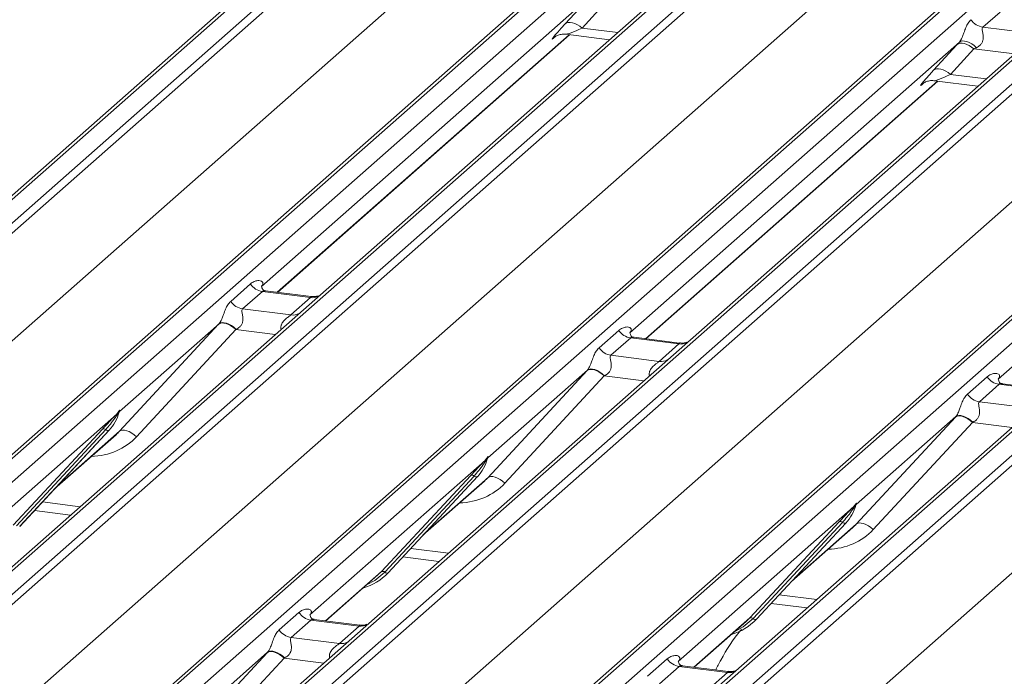
# Model space of a CAD drawing. Units: millimetres. Extents: x 5 to 415, y 5 to 292.
# Drawn here: x 265 to 277, y 135 to 142 of the extents above; entities that cross this region are included whole.
import ezdxf

# ---------------------------------------------------------------- set-up
doc = ezdxf.new("R2010")
doc.units = ezdxf.units.MM

msp = doc.modelspace()

# ---------------------------------------------------------------- linework, layer by layer
at = {"color": 7, "linetype": 'Continuous', "lineweight": 15}
for p, q in [((281.1036, 154.3347), (254.7183, 131.0651)), ((281.1863, 154.3588), (254.801, 131.0892)), ((255.0759, 131.0546), (281.4612, 154.3242)), ((281.5439, 154.2792), (255.1586, 131.0096)), ((257.7359, 130.6849), (284.1211, 153.9545)), ((284.2038, 153.9786), (257.8185, 130.709)), ((258.0934, 130.6744), (284.4787, 153.944)), ((285.5126, 153.8137), (259.1273, 130.5441)), ((285.4299, 153.7896), (259.0446, 130.52)), ((259.4022, 130.5095), (285.7875, 153.7791)), ((285.8701, 153.7342), (259.4849, 130.4646)), ((255.8182, 130.3271), (282.1386, 153.5395)), ((262.0622, 130.1399), (288.4474, 153.4095)), ((288.5301, 153.4336), (262.1448, 130.164)), ((262.4197, 130.1293), (288.805, 153.3989)), ((289.7562, 153.2446), (263.3709, 129.975)), ((289.8389, 153.2687), (263.4536, 129.9991)), ((263.7285, 129.9645), (290.1138, 153.2341)), ((290.1964, 153.1891), (263.8112, 129.9195)), ((260.1445, 129.782), (286.4649, 152.9944)), ((292.8564, 152.8885), (266.4711, 129.6189)), ((266.3884, 129.5948), (292.7737, 152.8644)), ((266.746, 129.5843), (293.1313, 152.8539)), ((294.0825, 152.6995), (267.6972, 129.4299)), ((294.1651, 152.7236), (267.7799, 129.454)), ((268.0548, 129.4194), (294.44, 152.689)), ((294.5227, 152.6441), (268.1375, 129.3745)), ((264.4708, 129.2369), (290.7912, 152.4494)), ((268.7971, 128.6919), (295.1175, 151.9043)), ((271.8497, 142.5224), (267.9779, 139.1078)), ((271.5448, 142.1907), (271.8205, 142.4907)), ((272.0205, 142.4427), (271.7448, 142.1426)), ((276.6538, 142.3291), (276.4528, 142.1518)), ((276.4528, 142.1518), (277.019, 142.0805)), ((268.1662, 139.0385), (271.5959, 142.0632)), ((271.4283, 142.0398), (271.4227, 142.0341)), ((271.5526, 142.0686), (272.0661, 142.0039)), ((276.176, 141.9774), (272.3042, 138.5627)), ((275.871, 141.6456), (276.1468, 141.9457)), ((276.3468, 141.8976), (276.071, 141.5976)), ((272.4925, 138.4934), (275.9222, 141.5181)), ((275.7546, 141.4947), (275.749, 141.489)), ((275.8789, 141.5236), (276.3924, 141.4589)), ((280.5804, 141.5012), (276.6305, 138.0176)), ((267.6178, 138.9327), (267.8493, 139.1369)), ((267.9897, 139.0485), (267.7581, 138.8443)), ((268.5558, 138.9772), (267.9897, 139.0485)), ((268.5634, 138.9884), (268.0286, 139.0558)), ((268.3243, 138.773), (268.5558, 138.9772)), ((267.7581, 138.8443), (268.3243, 138.773)), ((266.3113, 137.4064), (267.4765, 138.6647)), ((267.4814, 138.6699), (266.3117, 137.6384)), ((267.6771, 138.6018), (266.5118, 137.3434)), ((271.9441, 138.3876), (272.1756, 138.5918)), ((272.3159, 138.5034), (272.0844, 138.2993)), ((272.8821, 138.4321), (272.3159, 138.5034)), ((272.8896, 138.4434), (272.3549, 138.5107)), ((272.6506, 138.2279), (272.8821, 138.4321)), ((272.0844, 138.2993), (272.6506, 138.2279)), ((270.6376, 136.8613), (271.8028, 138.1196)), ((271.8076, 138.1248), (270.638, 137.0933)), ((272.0034, 138.0567), (270.8381, 136.7984)), ((276.2704, 137.8426), (276.5019, 138.0468)), ((276.6422, 137.9584), (276.4107, 137.7542)), ((277.2084, 137.887), (276.6422, 137.9584)), ((277.2159, 137.8983), (276.6812, 137.9657)), ((276.4107, 137.7542), (276.9769, 137.6829)), ((266.2749, 137.6059), (266.2978, 137.6329)), ((266.3003, 137.6271), (266.282, 137.5964)), ((266.3004, 137.6127), (266.3096, 137.6353)), ((266.3118, 137.6497), (266.3065, 137.6306)), ((266.3165, 137.6493), (266.3117, 137.6384)), ((266.2749, 137.6059), (264.2214, 135.7948)), ((274.9639, 136.3162), (276.1291, 137.5746)), ((276.1339, 137.5798), (274.9643, 136.5482)), ((276.3297, 137.5116), (275.1644, 136.2533)), ((265.0622, 136.3048), (266.1121, 137.4336)), ((266.1509, 137.4263), (265.101, 136.2975)), ((266.1897, 137.419), (265.1397, 136.2902)), ((265.1405, 136.2909), (266.1905, 137.4198)), ((266.1905, 137.4198), (266.1897, 137.419)), ((265.55, 136.7312), (266.271, 137.3671)), ((270.6012, 137.0608), (268.5477, 135.2498)), ((270.6012, 137.0608), (270.6241, 137.0879)), ((270.6266, 137.082), (270.6083, 137.0514)), ((270.6267, 137.0676), (270.6359, 137.0902)), ((270.6381, 137.1047), (270.6328, 137.0855)), ((270.6427, 137.1043), (270.638, 137.0933)), ((269.3885, 135.7597), (270.4384, 136.8886)), ((270.4772, 136.8813), (269.4272, 135.7524)), ((270.516, 136.874), (269.466, 135.7451)), ((269.4668, 135.7459), (270.5167, 136.8747)), ((269.8763, 136.1861), (270.5973, 136.822)), ((270.5167, 136.8747), (270.516, 136.874)), ((265.3129, 136.4763), (265.7377, 136.4228)), ((274.9275, 136.5158), (272.8739, 134.7047)), ((274.9275, 136.5158), (274.9504, 136.5428)), ((274.9529, 136.537), (274.9345, 136.5063)), ((274.953, 136.5226), (274.9622, 136.5452)), ((274.9644, 136.5596), (274.9591, 136.5404)), ((274.969, 136.5592), (274.9643, 136.5482)), ((273.7148, 135.2146), (274.7647, 136.3435)), ((265.1405, 136.2909), (265.1397, 136.2902)), ((274.8035, 136.3362), (273.7535, 135.2073)), ((274.8423, 136.3289), (273.7923, 135.2)), ((273.7931, 135.2008), (274.843, 136.3297)), ((274.2026, 135.6411), (274.9236, 136.277)), ((274.843, 136.3297), (274.8423, 136.3289)), ((269.6392, 135.9312), (270.064, 135.8777)), ((268.736, 135.1805), (269.3471, 135.7194)), ((269.3471, 135.7194), (269.3885, 135.7597)), ((269.4668, 135.7459), (269.466, 135.7451)), ((273.9655, 135.3862), (274.3903, 135.3327)), ((268.1876, 135.0747), (268.4191, 135.2789)), ((268.5594, 135.1905), (268.3279, 134.9863)), ((269.1256, 135.1192), (268.5594, 135.1905)), ((269.1331, 135.1304), (268.5984, 135.1978)), ((273.6734, 135.1744), (273.7148, 135.2146)), ((273.7931, 135.2008), (273.7923, 135.2)), ((268.8941, 134.915), (269.1256, 135.1192)), ((273.0623, 134.6354), (273.6734, 135.1744)), ((268.3279, 134.9863), (268.8941, 134.915)), ((266.8811, 133.5484), (268.0463, 134.8067)), ((268.0511, 134.8119), (266.8815, 133.7804)), ((268.2469, 134.7438), (267.0816, 133.4855)), ((272.5139, 134.5297), (272.7454, 134.7338)), ((272.8857, 134.6454), (272.6542, 134.4413)), ((273.4519, 134.5741), (272.8857, 134.6454)), ((273.4594, 134.5854), (272.9247, 134.6527)), ((273.2204, 134.3699), (273.4519, 134.5741))]:
    msp.add_line(p, q, dxfattribs=at)
at = {"color": 8, "linetype": 'Continuous', "lineweight": 15}
for p, q in [((271.7448, 142.1426), (272.1636, 142.0899)), ((268.1624, 139.0389), (271.5921, 142.0636)), ((271.4254, 142.0364), (271.4227, 142.0341)), ((276.822, 141.8377), (276.3468, 141.8976)), ((276.071, 141.5976), (276.4899, 141.5448)), ((272.4887, 138.4939), (275.9184, 141.5186)), ((275.7517, 141.4914), (275.749, 141.489)), ((268.142, 138.5432), (267.6771, 138.6018)), ((272.4683, 137.9981), (272.0034, 138.0567)), ((276.7946, 137.4531), (276.3297, 137.5116)), ((265.5697, 136.7523), (266.3113, 137.4064)), ((269.896, 136.2073), (270.6376, 136.8613)), ((265.407, 136.5774), (265.8498, 136.5217)), ((274.2223, 135.6622), (274.9639, 136.3162)), ((269.7333, 136.0324), (270.1761, 135.9766)), ((268.7322, 135.1809), (269.3885, 135.7597)), ((274.0596, 135.4873), (274.5024, 135.4315)), ((273.0585, 134.6359), (273.7148, 135.2146)), ((268.7118, 134.6852), (268.2469, 134.7438))]:
    msp.add_line(p, q, dxfattribs=at)
at = {"color": 7, "linetype": 'Continuous', "lineweight": 15, "flags": 128}
for points in [[(271.7448, 142.1426), (271.7177, 142.164), (271.6894, 142.1818), (271.6606, 142.1954), (271.6326, 142.2045), (271.6061, 142.2086), (271.5821, 142.2076), (271.5614, 142.2016), (271.5448, 142.1907)], [(276.1468, 141.9457), (276.1634, 141.9565), (276.1841, 141.9626), (276.2081, 141.9635), (276.2346, 141.9594), (276.2626, 141.9504), (276.2914, 141.9368), (276.3197, 141.919), (276.3468, 141.8976)], [(276.176, 141.9774), (276.1919, 141.9868), (276.2121, 141.991), (276.236, 141.9898), (276.2628, 141.9833), (276.2912, 141.9717), (276.3204, 141.9555), (276.3493, 141.9352), (276.3766, 141.9115)], [(276.071, 141.5976), (276.044, 141.6189), (276.0156, 141.6367), (275.9869, 141.6504), (275.9589, 141.6594), (275.9324, 141.6635), (275.9084, 141.6625), (275.8877, 141.6565), (275.871, 141.6456)], [(267.4765, 138.6647), (267.4925, 138.6744), (267.5129, 138.6789), (267.5368, 138.6781), (267.5635, 138.672), (267.5919, 138.6608), (267.621, 138.645), (267.6498, 138.625), (267.6771, 138.6018)], [(267.4814, 138.6699), (267.4972, 138.6793), (267.5175, 138.6835), (267.5414, 138.6824), (267.5681, 138.6759), (267.5966, 138.6643), (267.6258, 138.648), (267.6546, 138.6277), (267.682, 138.6041)], [(272.0034, 138.0567), (271.9761, 138.08), (271.9473, 138.0999), (271.9182, 138.1157), (271.8898, 138.1269), (271.8631, 138.133), (271.8392, 138.1338), (271.8188, 138.1293), (271.8028, 138.1196)], [(271.8076, 138.1248), (271.8235, 138.1343), (271.8438, 138.1385), (271.8677, 138.1373), (271.8944, 138.1308), (271.9229, 138.1192), (271.9521, 138.1029), (271.9809, 138.0826), (272.0083, 138.059)], [(276.3297, 137.5116), (276.3024, 137.5349), (276.2736, 137.5548), (276.2445, 137.5707), (276.2161, 137.5819), (276.1894, 137.588), (276.1655, 137.5888), (276.1451, 137.5843), (276.1291, 137.5746)], [(276.1339, 137.5798), (276.1498, 137.5892), (276.17, 137.5934), (276.194, 137.5922), (276.2207, 137.5857), (276.2492, 137.5741), (276.2784, 137.5579), (276.3072, 137.5376), (276.3345, 137.5139)], [(266.3113, 137.4064), (266.3273, 137.4161), (266.3476, 137.4206), (266.3716, 137.4198), (266.3982, 137.4137), (266.4267, 137.4025), (266.4558, 137.3866), (266.4845, 137.3667), (266.5118, 137.3434)], [(270.8381, 136.7984), (270.8108, 136.8217), (270.7821, 136.8416), (270.7529, 136.8574), (270.7245, 136.8686), (270.6978, 136.8747), (270.6739, 136.8755), (270.6536, 136.871), (270.6376, 136.8613)], [(275.1644, 136.2533), (275.1371, 136.2766), (275.1084, 136.2965), (275.0792, 136.3124), (275.0508, 136.3235), (275.0241, 136.3296), (275.0002, 136.3304), (274.9798, 136.3259), (274.9639, 136.3162)], [(268.2469, 134.7438), (268.2196, 134.7671), (268.1908, 134.787), (268.1617, 134.8028), (268.1333, 134.814), (268.1066, 134.8201), (268.0827, 134.8209), (268.0623, 134.8164), (268.0463, 134.8067)], [(268.0511, 134.8119), (268.067, 134.8213), (268.0872, 134.8256), (268.1112, 134.8244), (268.1379, 134.8179), (268.1664, 134.8063), (268.1956, 134.79), (268.2244, 134.7697), (268.2517, 134.7461)]]:
    msp.add_lwpolyline(points, dxfattribs=at)
at = {"color": 8, "linetype": 'Continuous', "lineweight": 15, "flags": 128}
for points in [[(269.4272, 135.7524), (269.3123, 135.656), (269.2188, 135.6063)], [(273.7535, 135.2073), (273.6386, 135.1109), (273.5451, 135.0612)]]:
    msp.add_lwpolyline(points, dxfattribs=at)
at = {"color": 7, "linetype": 'Continuous', "lineweight": 15}
for centre, radius, start, end in [((276.4815, 142.3529), 0.2032, 213.70714, 261.87587), ((268.0184, 139.2496), 0.2032, 213.70714, 261.87587), ((267.7868, 139.0455), 0.2032, 213.70714, 261.87587), ((272.3447, 138.7046), 0.2032, 213.70714, 261.87587), ((272.1131, 138.5004), 0.2032, 213.70714, 261.87587), ((276.671, 138.1595), 0.2032, 213.70714, 261.87587), ((276.4394, 137.9553), 0.2032, 213.70714, 261.87587), ((265.8175, 137.7627), 0.5066, 317.28289, 344.88184), ((266.3096, 137.6344), 0.0118, 187.15532, 218.16859), ((266.2943, 137.6452), 0.0191, 288.29104, 309.84277), ((266.3004, 137.6379), 0.00956, 309.97484, 344.29417), ((266.3496, 137.6244), 0.0414, 143.06323, 164.82549), ((266.3527, 137.6385), 0.0424, 158.66387, 164.63661), ((266.3051, 137.6212), 0.0339, 206.80425, 226.84829), ((266.126, 137.4006), 0.0358, 45.87679, 112.7821), ((266.1758, 137.452), 0.0358, 225.87679, 292.7821), ((270.1438, 137.2176), 0.5066, 317.28289, 344.88184), ((270.6314, 137.0761), 0.0339, 206.80425, 226.84829), ((270.6359, 137.0893), 0.0118, 187.15532, 218.16859), ((270.6206, 137.1002), 0.0191, 288.29104, 309.84277), ((270.6267, 137.0928), 0.00956, 309.97484, 344.29417), ((270.6759, 137.0794), 0.0414, 143.06323, 164.82549), ((270.679, 137.0934), 0.0424, 158.66387, 164.63661), ((270.4523, 136.8556), 0.0358, 45.87679, 112.7821), ((270.5021, 136.907), 0.0358, 225.87679, 292.7821), ((274.4701, 136.6726), 0.5066, 317.28289, 344.88184), ((274.9577, 136.531), 0.0339, 206.80425, 226.84829), ((274.9622, 136.5443), 0.0118, 187.15532, 218.16859), ((274.9469, 136.5551), 0.0191, 288.29104, 309.84277), ((274.953, 136.5478), 0.00956, 309.97484, 344.29417), ((275.0022, 136.5343), 0.0414, 143.06323, 164.82549), ((275.0053, 136.5484), 0.0424, 158.66387, 164.63661), ((274.7785, 136.3105), 0.0358, 45.87679, 112.7821), ((274.8284, 136.3619), 0.0358, 225.87679, 292.7821), ((269.4023, 135.7267), 0.0358, 45.87679, 112.7821), ((268.9959, 136.185), 0.6438, 285.98314, 316.90165), ((269.4522, 135.7781), 0.0358, 225.87679, 292.7821), ((268.5882, 135.3917), 0.2032, 213.70714, 261.87587), ((273.3222, 135.6399), 0.6438, 285.98314, 316.90165), ((273.7286, 135.1816), 0.0358, 45.87679, 112.7821), ((273.7785, 135.233), 0.0358, 225.87679, 292.7821), ((268.3566, 135.1875), 0.2032, 213.70714, 261.87587), ((272.9144, 134.8466), 0.2032, 213.70714, 261.87587)]:
    msp.add_arc(centre, radius, start, end, dxfattribs=at)
at = {"color": 8, "linetype": 'Continuous', "lineweight": 15}
for centre in [(268.5777, 139.1352), (268.3462, 138.931), (272.904, 138.5901), (272.6725, 138.3859), (269.1475, 135.2772), (268.916, 135.073), (273.4738, 134.7321)]:
    msp.add_arc(centre, 0.1595, 262.12036, 299.05887, dxfattribs=at)
at = {"color": 7, "linetype": 'Continuous', "lineweight": 15}
for centre, major_axis, ratio, start_param, end_param in [((271.717, 142.3505), (0.3226, 0.3372), 0.0346325, 2.0974605, 3.5286305), ((276.319, 142.1055), (0.3226, 0.3372), 0.0346325, 1.9934981, 2.0974605), ((276.4534, 141.9749), (0.3015, 0.15), 0.0700816, 4.3164007, 4.4203631), ((276.0433, 141.8055), (0.3226, 0.3372), 0.0346325, 2.0974605, 3.5286305), ((267.6243, 138.798), (0.3226, 0.3372), 0.0346325, 1.9934981, 2.010194), ((267.7587, 138.6675), (0.3015, 0.15), 0.0700816, 4.4036672, 4.4203631), ((271.9506, 138.253), (0.3226, 0.3372), 0.0346325, 1.9934981, 2.010194), ((272.085, 138.1224), (0.3015, 0.15), 0.0700816, 4.4036672, 4.4203631), ((276.2769, 137.7079), (0.3226, 0.3372), 0.0346325, 1.9934981, 2.010194), ((276.4113, 137.5773), (0.3015, 0.15), 0.0700816, 4.4036672, 4.4203631), ((265.7627, 137.9188), (0.5416, -0.5198), 0.8585157, 6.2116466, 6.2989131), ((270.089, 137.3737), (0.5416, -0.5198), 0.8585157, 6.2116466, 6.2989131), ((274.4153, 136.8286), (0.5416, -0.5198), 0.8585157, 6.2116466, 6.2989131), ((268.1941, 134.94), (0.3226, 0.3372), 0.0346325, 1.9934981, 2.010194), ((268.3285, 134.8095), (0.3015, 0.15), 0.0700816, 4.4036672, 4.4203631)]:
    msp.add_ellipse(centre, major_axis=major_axis, ratio=ratio, start_param=start_param, end_param=end_param, dxfattribs=at)
at = {"color": 8, "linetype": 'Continuous', "lineweight": 15}
for centre, major_axis, ratio, start_param, end_param in [((271.8514, 142.22), (0.3015, 0.15), 0.0700816, 3.2465978, 4.3164007), ((276.1777, 141.6749), (0.3015, 0.15), 0.0700816, 3.2465978, 4.3164007), ((265.8289, 137.9864), (0.6673, -0.6592), 0.863409, 5.5927239, 6.3110523), ((270.1552, 137.4413), (0.6673, -0.6592), 0.863409, 5.5927239, 6.3110523), ((274.4815, 136.8963), (0.6673, -0.6592), 0.863409, 5.5927239, 6.3110523)]:
    msp.add_ellipse(centre, major_axis=major_axis, ratio=ratio, start_param=start_param, end_param=end_param, dxfattribs=at)
at = {"color": 7, "linetype": 'Continuous', "lineweight": 15}
for points, knots in [([(276.176, 141.9774), (276.1805, 141.9828), (276.187, 141.9907), (276.1977, 142.009), (276.2055, 142.0256), (276.2172, 142.0542), (276.233, 142.0987), (276.2522, 142.1513), (276.2771, 142.2028), (276.3003, 142.2273), (276.3125, 142.2402)], [0, 0, 0, 0, 0.0534522, 0.0774432, 0.14507, 0.1741181, 0.2978161, 0.5222458, 0.7494416, 1, 1, 1, 1]), ([(276.4528, 142.1518), (276.4492, 142.1467), (276.4441, 142.1394), (276.4439, 142.1175), (276.4502, 142.0876), (276.4563, 142.0513), (276.4562, 142.02), (276.4536, 142.0003), (276.445, 141.9743), (276.4337, 141.9556), (276.4106, 141.9305), (276.3917, 141.9199), (276.3766, 141.9115)], [0, 0, 0, 0, 0.1171309, 0.1690295, 0.3455882, 0.5076016, 0.5467687, 0.6403719, 0.6815113, 0.7872572, 0.8308506, 1, 1, 1, 1]), ([(271.4248, 142.0371), (271.4248, 142.0371), (271.4234, 142.0359), (271.4269, 142.0389), (271.4366, 142.0452), (271.459, 142.0575), (271.4985, 142.0688), (271.535, 142.0737), (271.5536, 142.0681), (271.5549, 142.0676)], [0, 0, 0, 0, 0.00007344, 0.15466267, 0.26183554, 0.39530726, 0.67005801, 0.97591874, 1, 1, 1, 1]), ([(275.7511, 141.492), (275.7511, 141.492), (275.7496, 141.4908), (275.7532, 141.4938), (275.7628, 141.5001), (275.7853, 141.5124), (275.8248, 141.5238), (275.8613, 141.5287), (275.8799, 141.523), (275.8812, 141.5226)], [0, 0, 0, 0, 0.0000734, 0.1546627, 0.2618355, 0.3953073, 0.670058, 0.9759187, 1, 1, 1, 1]), ([(267.8493, 139.1369), (267.8528, 139.1398), (267.869, 139.1534), (267.9017, 139.1705), (267.9453, 139.1792), (267.9784, 139.1739), (267.9944, 139.1588), (267.9966, 139.1436), (267.9935, 139.1303), (267.9872, 139.1184), (267.9802, 139.1104), (267.9779, 139.1078)], [0, 0, 0, 0, 0.064259, 0.3053336, 0.5295679, 0.7163125, 0.82834, 0.8872589, 0.9204699, 0.9734727, 1, 1, 1, 1]), ([(268.0304, 139.0569), (268.0251, 139.0574), (268.0072, 139.0591), (267.993, 139.0688), (267.9783, 139.1063), (267.9806, 139.1119), (267.9812, 139.1133)], [0, 0, 0, 0, 0.1170275, 0.393289, 0.8401548, 1, 1, 1, 1]), ([(267.4814, 138.6699), (267.4858, 138.6753), (267.4923, 138.6832), (267.503, 138.7015), (267.5108, 138.7181), (267.5226, 138.7467), (267.5383, 138.7913), (267.5575, 138.8439), (267.5824, 138.8954), (267.6056, 138.9199), (267.6178, 138.9327)], [0, 0, 0, 0, 0.05345219, 0.07744321, 0.14507001, 0.17411815, 0.29781609, 0.52224583, 0.74944161, 1, 1, 1, 1]), ([(268.6477, 138.9983), (268.6337, 138.9936), (268.6073, 138.9847), (268.5776, 138.9891), (268.5636, 138.9911)], [0, 0, 0, 0, 0.5281447, 1, 1, 1, 1]), ([(267.7581, 138.8443), (267.7546, 138.8392), (267.7495, 138.8319), (267.7492, 138.81), (267.7555, 138.7801), (267.7616, 138.7438), (267.7616, 138.7125), (267.7589, 138.6929), (267.7503, 138.6668), (267.739, 138.6482), (267.716, 138.623), (267.697, 138.6124), (267.682, 138.6041)], [0, 0, 0, 0, 0.1171309, 0.1690295, 0.3455882, 0.5076016, 0.5467687, 0.6403719, 0.6815113, 0.7872572, 0.8308506, 1, 1, 1, 1]), ([(272.1756, 138.5918), (272.1791, 138.5947), (272.1953, 138.6083), (272.228, 138.6254), (272.2716, 138.6342), (272.3047, 138.6288), (272.3207, 138.6138), (272.3229, 138.5986), (272.3198, 138.5852), (272.3135, 138.5733), (272.3065, 138.5654), (272.3042, 138.5627)], [0, 0, 0, 0, 0.064259, 0.3053336, 0.5295679, 0.7163125, 0.82834, 0.8872589, 0.9204699, 0.9734727, 1, 1, 1, 1]), ([(272.3567, 138.5119), (272.3513, 138.5124), (272.3335, 138.514), (272.3193, 138.5238), (272.3046, 138.5612), (272.3069, 138.5668), (272.3075, 138.5683)], [0, 0, 0, 0, 0.1170275, 0.393289, 0.8401548, 1, 1, 1, 1]), ([(272.974, 138.4533), (272.96, 138.4486), (272.9336, 138.4396), (272.9039, 138.444), (272.8899, 138.4461)], [0, 0, 0, 0, 0.5281447, 1, 1, 1, 1]), ([(271.8076, 138.1248), (271.8121, 138.1303), (271.8186, 138.1382), (271.8293, 138.1565), (271.8371, 138.173), (271.8489, 138.2016), (271.8646, 138.2462), (271.8838, 138.2988), (271.9087, 138.3503), (271.9319, 138.3748), (271.9441, 138.3876)], [0, 0, 0, 0, 0.05345219, 0.07744321, 0.14507001, 0.17411815, 0.29781609, 0.52224583, 0.74944161, 1, 1, 1, 1]), ([(272.0844, 138.2993), (272.0809, 138.2942), (272.0758, 138.2869), (272.0755, 138.2649), (272.0818, 138.2351), (272.0879, 138.1988), (272.0879, 138.1674), (272.0852, 138.1478), (272.0766, 138.1218), (272.0653, 138.1031), (272.0423, 138.0779), (272.0233, 138.0674), (272.0083, 138.059)], [0, 0, 0, 0, 0.1171309, 0.1690295, 0.3455882, 0.5076016, 0.5467687, 0.6403719, 0.6815113, 0.7872572, 0.8308506, 1, 1, 1, 1]), ([(276.5019, 138.0468), (276.5053, 138.0496), (276.5216, 138.0633), (276.5543, 138.0804), (276.5979, 138.0891), (276.631, 138.0838), (276.647, 138.0687), (276.6492, 138.0535), (276.6461, 138.0401), (276.6398, 138.0283), (276.6328, 138.0203), (276.6305, 138.0176)], [0, 0, 0, 0, 0.06425899, 0.30533355, 0.52956789, 0.71631252, 0.82834004, 0.88725887, 0.9204699, 0.97347272, 1, 1, 1, 1]), ([(276.683, 137.9668), (276.6776, 137.9673), (276.6598, 137.969), (276.6456, 137.9787), (276.6309, 138.0161), (276.6332, 138.0217), (276.6338, 138.0232)], [0, 0, 0, 0, 0.1170275, 0.393289, 0.8401548, 1, 1, 1, 1]), ([(276.1339, 137.5798), (276.1384, 137.5852), (276.1449, 137.5931), (276.1556, 137.6114), (276.1634, 137.628), (276.1752, 137.6566), (276.1909, 137.7011), (276.2101, 137.7537), (276.235, 137.8052), (276.2582, 137.8297), (276.2704, 137.8426)], [0, 0, 0, 0, 0.05345219, 0.07744321, 0.14507001, 0.17411815, 0.29781609, 0.52224583, 0.74944161, 1, 1, 1, 1]), ([(276.4107, 137.7542), (276.4072, 137.7491), (276.402, 137.7418), (276.4018, 137.7199), (276.4081, 137.69), (276.4142, 137.6537), (276.4141, 137.6224), (276.4115, 137.6027), (276.4029, 137.5767), (276.3916, 137.558), (276.3686, 137.5329), (276.3496, 137.5223), (276.3345, 137.5139)], [0, 0, 0, 0, 0.1171309, 0.1690295, 0.3455882, 0.5076016, 0.5467687, 0.6403719, 0.6815113, 0.7872572, 0.8308506, 1, 1, 1, 1]), ([(266.2978, 137.6329), (266.3017, 137.6385), (266.3066, 137.6455), (266.3115, 137.6522), (266.3127, 137.6534), (266.3132, 137.6539)], [0, 0, 0, 0, 0.6998445, 0.8776469, 1, 1, 1, 1]), ([(266.3118, 137.6497), (266.3117, 137.6496), (266.3114, 137.6493), (266.3105, 137.6478), (266.3091, 137.645), (266.3056, 137.6378), (266.3026, 137.6318), (266.3003, 137.6271)], [0, 0, 0, 0, 0.036794, 0.0783449, 0.2278609, 0.4015766, 1, 1, 1, 1]), ([(266.3096, 137.6353), (266.3102, 137.6378), (266.3115, 137.6426), (266.3125, 137.6479), (266.3123, 137.6497), (266.3121, 137.6499), (266.312, 137.6499), (266.3118, 137.6498), (266.3118, 137.6497)], [0, 0, 0, 0, 0.44662783, 0.86078774, 0.91799096, 0.95663856, 0.99152723, 1, 1, 1, 1]), ([(266.3097, 137.6357), (266.3097, 137.6358), (266.31, 137.6368), (266.3102, 137.637), (266.31, 137.6368), (266.31, 137.6367)], [0, 0, 0, 0, 0.0991795, 0.8130529, 1, 1, 1, 1]), ([(266.3132, 137.6539), (266.3134, 137.6541), (266.3141, 137.6547), (266.3157, 137.655), (266.3165, 137.6527), (266.3165, 137.6505), (266.3165, 137.6493)], [0, 0, 0, 0, 0.0708701, 0.2005267, 0.610693, 1, 1, 1, 1]), ([(266.1121, 137.4336), (266.1531, 137.4778), (266.2045, 137.5331), (266.263, 137.5936), (266.2749, 137.6059)], [0, 0, 0, 0, 0.7978894, 1, 1, 1, 1]), ([(266.282, 137.5964), (266.274, 137.5848), (266.2314, 137.5219), (266.187, 137.4692), (266.1509, 137.4263)], [0, 0, 0, 0, 0.1856999, 1, 1, 1, 1]), ([(270.4384, 136.8886), (270.4794, 136.9327), (270.5307, 136.988), (270.5893, 137.0486), (270.6012, 137.0608)], [0, 0, 0, 0, 0.7978894, 1, 1, 1, 1]), ([(270.6083, 137.0514), (270.6003, 137.0397), (270.5577, 136.9769), (270.5133, 136.9242), (270.4772, 136.8813)], [0, 0, 0, 0, 0.1856999, 1, 1, 1, 1]), ([(270.6241, 137.0879), (270.628, 137.0934), (270.6329, 137.1004), (270.6378, 137.1072), (270.639, 137.1084), (270.6395, 137.1089)], [0, 0, 0, 0, 0.6998445, 0.8776469, 1, 1, 1, 1]), ([(270.6381, 137.1047), (270.638, 137.1045), (270.6377, 137.1043), (270.6368, 137.1028), (270.6353, 137.1), (270.6319, 137.0927), (270.6289, 137.0867), (270.6266, 137.082)], [0, 0, 0, 0, 0.036794, 0.0783449, 0.2278609, 0.4015766, 1, 1, 1, 1]), ([(270.6359, 137.0902), (270.6365, 137.0927), (270.6378, 137.0976), (270.6388, 137.1029), (270.6386, 137.1046), (270.6384, 137.1049), (270.6382, 137.1048), (270.6381, 137.1047), (270.6381, 137.1047)], [0, 0, 0, 0, 0.4466278, 0.8607877, 0.917991, 0.9566386, 0.9915272, 1, 1, 1, 1]), ([(270.636, 137.0906), (270.636, 137.0907), (270.6363, 137.0917), (270.6365, 137.092), (270.6363, 137.0917), (270.6363, 137.0917)], [0, 0, 0, 0, 0.0991795, 0.8130529, 1, 1, 1, 1]), ([(270.6395, 137.1089), (270.6397, 137.1091), (270.6404, 137.1096), (270.6419, 137.1099), (270.6428, 137.1077), (270.6428, 137.1054), (270.6427, 137.1043)], [0, 0, 0, 0, 0.0708701, 0.2005267, 0.610693, 1, 1, 1, 1]), ([(274.7647, 136.3435), (274.8057, 136.3876), (274.857, 136.4429), (274.9156, 136.5035), (274.9275, 136.5158)], [0, 0, 0, 0, 0.7978894, 1, 1, 1, 1]), ([(274.9345, 136.5063), (274.9266, 136.4946), (274.884, 136.4318), (274.8396, 136.3791), (274.8035, 136.3362)], [0, 0, 0, 0, 0.18569992, 1, 1, 1, 1]), ([(274.9504, 136.5428), (274.9543, 136.5484), (274.9592, 136.5553), (274.9641, 136.5621), (274.9653, 136.5633), (274.9658, 136.5638)], [0, 0, 0, 0, 0.6998445, 0.8776469, 1, 1, 1, 1]), ([(274.9644, 136.5596), (274.9643, 136.5595), (274.964, 136.5592), (274.9631, 136.5577), (274.9616, 136.5549), (274.9582, 136.5477), (274.9552, 136.5416), (274.9529, 136.537)], [0, 0, 0, 0, 0.03679402, 0.07834492, 0.22786092, 0.40157663, 1, 1, 1, 1]), ([(274.9622, 136.5452), (274.9628, 136.5477), (274.9641, 136.5525), (274.9651, 136.5578), (274.9649, 136.5596), (274.9647, 136.5598), (274.9645, 136.5598), (274.9644, 136.5596), (274.9644, 136.5596)], [0, 0, 0, 0, 0.4466278, 0.8607877, 0.917991, 0.9566386, 0.9915272, 1, 1, 1, 1]), ([(274.9623, 136.5455), (274.9623, 136.5457), (274.9626, 136.5467), (274.9628, 136.5469), (274.9626, 136.5467), (274.9626, 136.5466)], [0, 0, 0, 0, 0.0991795, 0.8130529, 1, 1, 1, 1]), ([(274.9658, 136.5638), (274.966, 136.564), (274.9667, 136.5646), (274.9682, 136.5648), (274.9691, 136.5626), (274.9691, 136.5603), (274.969, 136.5592)], [0, 0, 0, 0, 0.0708701, 0.2005267, 0.610693, 1, 1, 1, 1]), ([(268.4191, 135.2789), (268.4226, 135.2818), (268.4388, 135.2954), (268.4715, 135.3125), (268.5151, 135.3213), (268.5482, 135.3159), (268.5642, 135.3008), (268.5664, 135.2857), (268.5633, 135.2723), (268.557, 135.2604), (268.55, 135.2524), (268.5477, 135.2498)], [0, 0, 0, 0, 0.064259, 0.3053336, 0.5295679, 0.7163125, 0.82834, 0.8872589, 0.9204699, 0.9734727, 1, 1, 1, 1]), ([(268.6002, 135.1989), (268.5948, 135.1994), (268.577, 135.2011), (268.5628, 135.2108), (268.5481, 135.2483), (268.5504, 135.2539), (268.551, 135.2554)], [0, 0, 0, 0, 0.1170275, 0.393289, 0.8401548, 1, 1, 1, 1]), ([(268.0511, 134.8119), (268.0556, 134.8173), (268.0621, 134.8252), (268.0728, 134.8436), (268.0806, 134.8601), (268.0924, 134.8887), (268.1081, 134.9333), (268.1273, 134.9859), (268.1522, 135.0374), (268.1754, 135.0619), (268.1876, 135.0747)], [0, 0, 0, 0, 0.0534522, 0.0774432, 0.14507, 0.1741181, 0.2978161, 0.5222458, 0.7494416, 1, 1, 1, 1]), ([(269.2175, 135.1404), (269.2035, 135.1356), (269.1771, 135.1267), (269.1474, 135.1311), (269.1334, 135.1331)], [0, 0, 0, 0, 0.52814471, 1, 1, 1, 1]), ([(273.6177, 135.0819), (273.6141, 135.0777), (273.5207, 134.9703), (273.4182, 134.8064), (273.334, 134.6427), (273.3139, 134.6037)], [0, 0, 0, 0, 0.0297258, 0.7686505, 1, 1, 1, 1]), ([(268.3279, 134.9863), (268.3244, 134.9813), (268.3192, 134.9739), (268.319, 134.952), (268.3253, 134.9221), (268.3314, 134.8858), (268.3313, 134.8545), (268.3287, 134.8349), (268.3201, 134.8088), (268.3088, 134.7902), (268.2858, 134.765), (268.2668, 134.7545), (268.2517, 134.7461)], [0, 0, 0, 0, 0.1171309, 0.1690295, 0.3455882, 0.5076016, 0.5467687, 0.6403719, 0.6815113, 0.7872572, 0.8308506, 1, 1, 1, 1]), ([(272.7454, 134.7338), (272.7488, 134.7367), (272.7651, 134.7503), (272.7978, 134.7674), (272.8414, 134.7762), (272.8745, 134.7709), (272.8905, 134.7558), (272.8927, 134.7406), (272.8896, 134.7272), (272.8833, 134.7154), (272.8763, 134.7074), (272.8739, 134.7047)], [0, 0, 0, 0, 0.064259, 0.3053336, 0.5295679, 0.7163125, 0.82834, 0.8872589, 0.9204699, 0.9734727, 1, 1, 1, 1]), ([(272.9264, 134.6539), (272.9211, 134.6544), (272.9033, 134.6561), (272.889, 134.6658), (272.8744, 134.7032), (272.8767, 134.7088), (272.8773, 134.7103)], [0, 0, 0, 0, 0.1170275, 0.393289, 0.8401548, 1, 1, 1, 1]), ([(273.5438, 134.5953), (273.5298, 134.5906), (273.5034, 134.5816), (273.4737, 134.586), (273.4597, 134.5881)], [0, 0, 0, 0, 0.5281447, 1, 1, 1, 1])]:
    msp.add_open_spline(points, degree=3, knots=knots, dxfattribs=at)
at = {"color": 8, "linetype": 'Continuous', "lineweight": 15}
for points, knots in [([(268.0286, 139.0557), (268.0191, 139.0562), (268.0067, 139.0568), (267.995, 139.0525), (267.9915, 139.0499), (267.9897, 139.0485)], [0, 0, 0, 0, 0.6106253, 0.7961694, 1, 1, 1, 1]), ([(268.5558, 138.9772), (268.5593, 138.9806), (268.5643, 138.9855), (268.5649, 138.9885), (268.5637, 138.9875), (268.5632, 138.9872)], [0, 0, 0, 0, 0.5763648, 0.8317415, 1, 1, 1, 1]), ([(268.2103, 138.6034), (268.2093, 138.6074), (268.2056, 138.622), (268.2075, 138.6407), (268.2165, 138.6696), (268.2289, 138.6885), (268.254, 138.7172), (268.2812, 138.7401), (268.307, 138.7591), (268.319, 138.7684), (268.3225, 138.7714), (268.3243, 138.773)], [0, 0, 0, 0, 0.0505978, 0.1845263, 0.2222583, 0.4266134, 0.4593975, 0.7094542, 0.8889081, 0.9418454, 1, 1, 1, 1]), ([(272.3549, 138.5106), (272.3454, 138.5111), (272.333, 138.5117), (272.3213, 138.5074), (272.3178, 138.5048), (272.3159, 138.5034)], [0, 0, 0, 0, 0.61062532, 0.79616936, 1, 1, 1, 1]), ([(272.8821, 138.4321), (272.8856, 138.4355), (272.8906, 138.4404), (272.8912, 138.4434), (272.89, 138.4425), (272.8895, 138.4421)], [0, 0, 0, 0, 0.5763648, 0.8317415, 1, 1, 1, 1]), ([(272.5366, 138.0584), (272.5356, 138.0624), (272.5319, 138.077), (272.5338, 138.0956), (272.5428, 138.1245), (272.5552, 138.1435), (272.5803, 138.1721), (272.6075, 138.1951), (272.6333, 138.214), (272.6453, 138.2234), (272.6488, 138.2264), (272.6506, 138.2279)], [0, 0, 0, 0, 0.0505978, 0.1845263, 0.2222583, 0.4266134, 0.4593975, 0.7094542, 0.8889081, 0.9418454, 1, 1, 1, 1]), ([(276.6812, 137.9655), (276.6717, 137.966), (276.6593, 137.9667), (276.6476, 137.9623), (276.6441, 137.9597), (276.6422, 137.9584)], [0, 0, 0, 0, 0.6106253, 0.7961694, 1, 1, 1, 1]), ([(268.5984, 135.1977), (268.5889, 135.1982), (268.5765, 135.1988), (268.5648, 135.1945), (268.5613, 135.1919), (268.5594, 135.1905)], [0, 0, 0, 0, 0.61062532, 0.79616936, 1, 1, 1, 1]), ([(269.1256, 135.1192), (269.1291, 135.1226), (269.1341, 135.1275), (269.1347, 135.1305), (269.1335, 135.1296), (269.133, 135.1292)], [0, 0, 0, 0, 0.5763648, 0.8317415, 1, 1, 1, 1]), ([(268.7801, 134.7454), (268.7791, 134.7494), (268.7754, 134.764), (268.7773, 134.7827), (268.7863, 134.8116), (268.7987, 134.8306), (268.8238, 134.8592), (268.851, 134.8822), (268.8768, 134.9011), (268.8888, 134.9104), (268.8923, 134.9134), (268.8941, 134.915)], [0, 0, 0, 0, 0.0505978, 0.1845263, 0.2222583, 0.4266134, 0.4593975, 0.7094542, 0.8889081, 0.9418454, 1, 1, 1, 1]), ([(272.9247, 134.6526), (272.9152, 134.6531), (272.9028, 134.6538), (272.8911, 134.6494), (272.8876, 134.6468), (272.8857, 134.6454)], [0, 0, 0, 0, 0.6106253, 0.7961694, 1, 1, 1, 1]), ([(273.4519, 134.5741), (273.4554, 134.5775), (273.4604, 134.5824), (273.461, 134.5854), (273.4598, 134.5845), (273.4593, 134.5841)], [0, 0, 0, 0, 0.5763648, 0.8317415, 1, 1, 1, 1])]:
    msp.add_open_spline(points, degree=3, knots=knots, dxfattribs=at)

doc.saveas('drawing.dxf')
